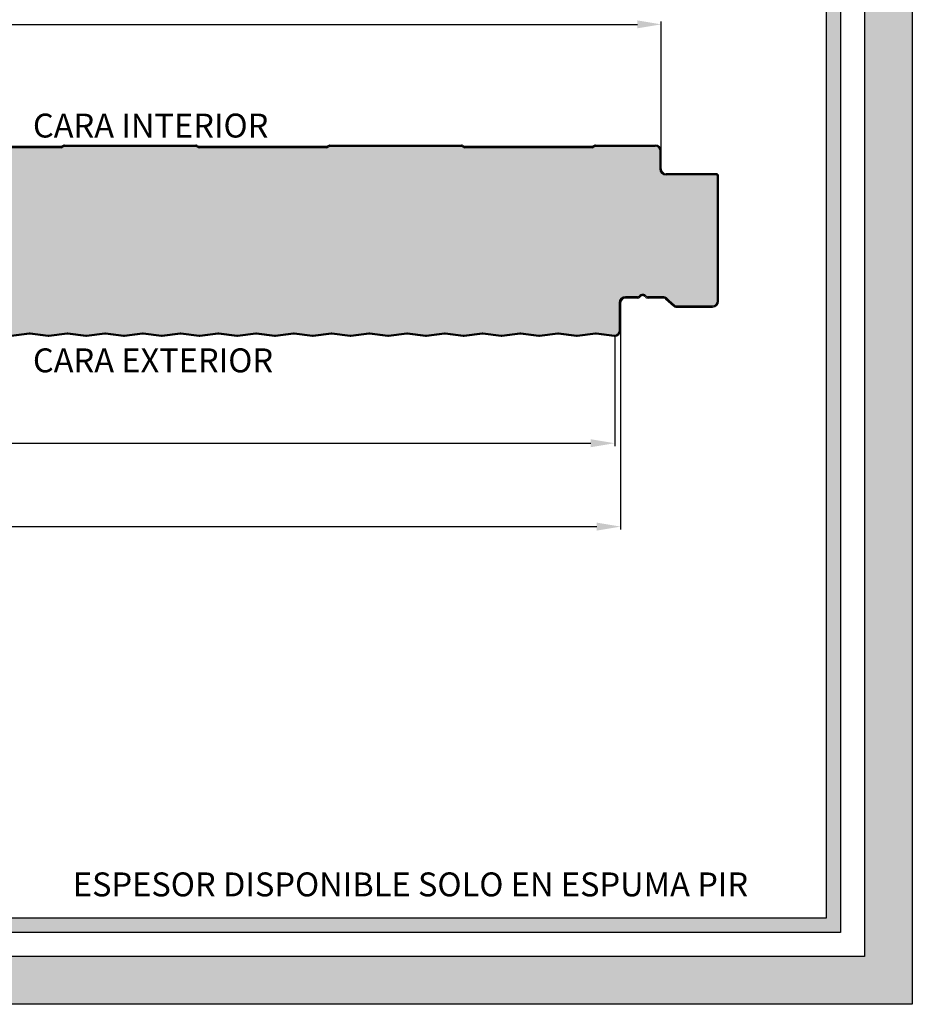
# Model space of a CAD drawing. Units: millimetres. Extents: x -1169 to 6999, y 1872 to 4848.
# Drawn here: x 5247 to 5621, y 1872 to 2284 of the extents above; entities that cross this region are included whole.
import ezdxf

# ---------------------------------------------------------------- set-up
doc = ezdxf.new("R2010")
doc.units = ezdxf.units.MM
doc.header["$LTSCALE"] = 2.5
doc.layers.add('AM_0', color=4, linetype='Continuous', lineweight=25)
doc.layers.add('AM_5', color=7, linetype='Continuous', lineweight=50)
doc.layers.add('LOCKUP', color=7, linetype='Continuous')
doc.layers.add('MASTERPANEL', color=250, linetype='Continuous')
doc.styles.add('ACISOTS', font='romans.shx', dxfattribs={"width": 0.9, "height": 1})
doc.styles.add('ROMANS', font='ROMANS')
doc.styles.get("Standard").update_dxf_attribs({"font": 'romans.shx'})
doc.dimstyles.new('STANDARD$0', dxfattribs={"dimscale": 2.5, "dimtxt": 2, "dimasz": 3, "dimexe": 0.5, "dimexo": 0, "dimgap": 1, "dimtad": 1, "dimdsep": 46, "dimtxsty": 'ROMANS', "dimcen": 0, "dimadec": 0, "dimazin": 2, "dimtfac": 1, "dimtmove": 0, "dimatfit": 3, "dimfxl": 1, "dimtolj": 1, "dimarcsym": 0})

# ---------------------------------------------------------------- blocks, each defined once
blk = doc.blocks.new('*U198')
at = {"lineweight": 25, "true_color": 0x939598}
h = blk.add_hatch(color=252, dxfattribs=at)
h.dxf.hatch_style = 1
h.paths.add_polyline_path([(4376.216570300543, 2477.155653782923), (4376.216570300543, 1902.029365029425), (5590.672868552907, 1902.029365029425), (5590.672868552907, 2477.155653782923)])
h.paths.add_polyline_path([(5584.672868552907, 2471.155653782923), (5584.672868552907, 1908.029365029425), (4382.216570300543, 1908.029365029425), (4382.216570300543, 2471.155653782923)], flags=16)
at = {"layer": 'AM_0', "lineweight": 25, "true_color": 0xfeeab9}
h = blk.add_hatch(color=254, dxfattribs=at)
h.dxf.hatch_style = 1
edge = h.paths.add_edge_path()
edge.add_line((4951.241587542477, 2152.956506714461), (4959.044426097817, 2151.952107829368))
edge.add_arc((4959.138412949103, 2152.696195506197), 0.7499999993486703, 262.8010067022179, 277.4709015919172)
edge.add_line((4959.235929941933, 2151.952562239639), (4967.035238336128, 2152.956506714468))
edge.add_line((4967.035238336128, 2152.956506714468), (4974.838077940704, 2151.952107694316))
edge.add_arc((4974.932063732955, 2152.696195505578), 0.7500000000091002, 262.8010882557912, 277.470902099651)
edge.add_line((4975.02958073246, 2151.952562239228), (4982.828889129779, 2152.956506714461))
edge.add_line((4982.828889129779, 2152.956506714461), (4990.631728650677, 2151.952107705079))
edge.add_arc((4990.725714527361, 2152.696195505607), 0.7499999999400739, 262.8010817536732, 277.4709022795948)
edge.add_line((4990.823231529193, 2151.952562239633), (4998.622539923431, 2152.956506714469))
edge.add_line((4998.622539923431, 2152.956506714469), (5006.425379528005, 2151.952107694316))
edge.add_arc((5006.519365320253, 2152.696195505577), 0.7500000000084212, 262.8010882559248, 277.4709020960833)
edge.add_line((5006.616882319712, 2151.952562239223), (5014.41619071708, 2152.956506714461))
edge.add_line((5014.41619071708, 2152.956506714461), (5022.219031044203, 2151.952107601301))
edge.add_arc((5022.313016107105, 2152.696195505117), 0.7500000004358409, 262.801144420727, 277.470902860176)
edge.add_line((5022.410533116536, 2151.952562239639), (5030.209841510729, 2152.956506714468))
edge.add_line((5030.209841510729, 2152.956506714468), (5038.012681115307, 2151.952107694316))
edge.add_arc((5038.106666907556, 2152.696195505579), 0.7500000000098885, 262.8010882558689, 277.4709020962121)
edge.add_line((5038.204183907017, 2151.952562239223), (5046.00349230438, 2152.956506714461))
edge.add_line((5046.00349230438, 2152.956506714461), (5053.806334132569, 2151.95210740808))
edge.add_arc((5053.90031768033, 2152.696195504202), 0.7500000013593914, 262.8012610975286, 277.4709039319741)
edge.add_line((5053.997834703792, 2151.952562239632), (5061.797143098033, 2152.956506714469))
edge.add_line((5061.797143098033, 2152.956506714469), (5069.599982702606, 2151.952107694316))
edge.add_arc((5069.693968494856, 2152.696195505582), 0.7500000000134979, 262.8010882559037, 277.4709020958914)
edge.add_line((5069.791485494313, 2151.952562239222), (5077.590793891683, 2152.956506714461))
edge.add_line((5077.590793891683, 2152.956506714461), (5085.393637737332, 2151.952107148388))
edge.add_arc((5085.487619248689, 2152.69619550297), 0.7500000026008894, 262.8014179153233, 277.4709053825645)
edge.add_line((5085.58513629114, 2151.952562239639), (5093.384444685332, 2152.956506714468))
edge.add_line((5093.384444685332, 2152.956506714468), (5101.187284289907, 2151.952107694316))
edge.add_arc((5101.281270082157, 2152.69619550558), 0.750000000011242, 262.801088255882, 277.4709020963364)
edge.add_line((5101.37878708162, 2151.952562239223), (5109.178095478983, 2152.956506714461))
edge.add_line((5109.178095478983, 2152.956506714461), (5116.980936845644, 2151.952107467489))
edge.add_arc((5117.07492085926, 2152.696195504481), 0.7500000010734739, 262.8012252233789, 277.4709036016999)
edge.add_line((5117.172437878398, 2151.952562239633), (5124.971746272636, 2152.956506714469))
edge.add_line((5124.971746272636, 2152.956506714469), (5132.77458587721, 2151.952107694316))
edge.add_arc((5132.868571669458, 2152.696195505581), 0.7500000000120304, 262.8010882559596, 277.4709020957671)
edge.add_line((5132.966088668913, 2151.952562239222), (5140.765397066285, 2152.956506714461))
edge.add_line((5140.765397066285, 2152.956506714461), (5148.568238367759, 2151.95210747588))
edge.add_arc((5148.662222447173, 2152.696195504521), 0.7500000010333051, 262.8012201563634, 277.4709035581669)
edge.add_line((5148.759739465741, 2151.952562239639), (5156.559047859934, 2152.956506714468))
edge.add_line((5156.559047859934, 2152.956506714468), (5164.36188746451, 2151.952107694316))
edge.add_arc((5164.455873256759, 2152.69619550558), 0.750000000011242, 262.801088255882, 277.4709020963364)
edge.add_line((5164.553390256222, 2151.952562239223), (5172.352698653585, 2152.956506714461))
edge.add_line((5172.352698653585, 2152.956506714461), (5180.155537847679, 2151.952107747147))
edge.add_arc((5180.24952405423, 2152.696195505815), 0.7499999997479078, 262.8010563515096, 277.4709020455074)
edge.add_line((5180.347041052999, 2151.952562239633), (5188.146349447235, 2152.956506714469))
edge.add_line((5188.146349447235, 2152.956506714469), (5195.949189051816, 2151.952107694315))
edge.add_arc((5196.04317484406, 2152.696195505581), 0.7500000000123629, 262.801088256313, 277.4709020964651)
edge.add_line((5196.140691843524, 2151.952562239223), (5203.940000240887, 2152.956506714461))
edge.add_line((5203.940000240887, 2152.956506714461), (5211.742837377695, 2151.952108011965))
edge.add_arc((5211.836825660795, 2152.696195507061), 0.7499999984786232, 262.8008964421619, 277.4709005790079)
edge.add_line((5211.934342640365, 2151.952562239641), (5219.733651034537, 2152.956506714469))
edge.add_line((5219.733651034537, 2152.956506714469), (5227.536490639119, 2151.952107694315))
edge.add_arc((5227.630476431363, 2152.696195505571), 0.7500000000028885, 262.8010882562215, 277.470902099503)
edge.add_line((5227.727993430865, 2151.952562239228), (5235.527301828189, 2152.956506714461))
edge.add_line((5235.527301828189, 2152.956506714461), (5243.330135441054, 2151.952108465575))
edge.add_arc((5243.424127281038, 2152.696195509213), 0.7499999963290038, 262.8006225363067, 277.4708980574439)
edge.add_line((5243.521644227601, 2151.952562239633), (5251.320952621838, 2152.956506714469))
edge.add_line((5251.320952621838, 2152.956506714469), (5259.123792226417, 2151.952107694315))
edge.add_arc((5259.217778018664, 2152.696195505577), 0.7500000000081932, 262.8010882560626, 277.4709020960879)
edge.add_line((5259.315295018123, 2151.952562239223), (5267.11460341549, 2152.956506714461))
edge.add_line((5267.11460341549, 2152.956506714461), (5274.917442053099, 2151.952107818779))
edge.add_arc((5275.011428821346, 2152.696195506147), 0.7499999993987584, 262.8010130967947, 277.4709016526604)
edge.add_line((5275.108945814971, 2151.952562239642), (5282.908254209139, 2152.956506714469))
edge.add_line((5282.908254209139, 2152.956506714469), (5290.711093813721, 2151.952107694315))
edge.add_arc((5290.805079605965, 2152.696195505569), 0.7500000000006326, 262.8010882561998, 277.470902099948)
edge.add_line((5290.902596605473, 2151.952562239229), (5298.701905002791, 2152.956506714461))
edge.add_line((5298.701905002791, 2152.956506714461), (5306.504744236662, 2151.952107742026))
edge.add_arc((5306.598730403061, 2152.696195505792), 0.7499999997732981, 262.8010594435424, 277.4709020739829)
edge.add_line((5306.696247402203, 2151.952562239633), (5314.49555579644, 2152.956506714469))
edge.add_line((5314.49555579644, 2152.956506714469), (5322.29839540102, 2151.952107694315))
edge.add_arc((5322.392381193266, 2152.696195505576), 0.750000000007742, 262.8010882560582, 277.4709020960924)
edge.add_line((5322.489898192725, 2151.952562239223), (5330.289206590092, 2152.956506714461))
edge.add_line((5330.289206590092, 2152.956506714461), (5338.092044606551, 2151.952107898735))
edge.add_arc((5338.186032001764, 2152.696195506529), 0.74999999902143, 262.8009648159318, 277.4709012066956)
edge.add_line((5338.283548989551, 2151.952562239639), (5346.082857383741, 2152.956506714469))
edge.add_line((5346.082857383741, 2152.956506714469), (5353.88569698832, 2151.952107694315))
edge.add_arc((5353.979682780567, 2152.696195505577), 0.7500000000081932, 262.8010882560626, 277.4709020960879)
edge.add_line((5354.077199780026, 2151.952562239223), (5361.876508177393, 2152.956506714461))
edge.add_line((5361.876508177393, 2152.956506714461), (5369.679343956832, 2151.952108186689))
edge.add_arc((5369.773333609997, 2152.696195507897), 0.7499999976569832, 262.8007909372545, 277.4708996037332)
edge.add_line((5369.870850576803, 2151.952562239632), (5377.670158971043, 2152.956506714469))
edge.add_line((5377.670158971043, 2152.956506714469), (5385.472998575622, 2151.952107694315))
edge.add_arc((5385.566984367868, 2152.696195505578), 0.7500000000089816, 262.8010882561402, 277.4709020959365)
edge.add_line((5385.664501367325, 2151.952562239222), (5393.463809764695, 2152.956506714461))
edge.add_line((5393.463809764695, 2152.956506714461), (5401.266649281466, 2151.952107705611))
edge.add_arc((5401.360635162315, 2152.696195505617), 0.749999999944135, 262.8010814329643, 277.4709022799031)
edge.add_line((5401.458152164151, 2151.952562239639), (5409.257460558343, 2152.956506714469))
edge.add_line((5409.257460558343, 2152.956506714469), (5417.060300162922, 2151.952107694315))
edge.add_arc((5417.154285955169, 2152.696195505577), 0.7500000000081932, 262.8010882560626, 277.4709020960879)
edge.add_line((5417.251802954628, 2151.952562239223), (5425.051111351995, 2152.956506714461))
edge.add_line((5425.051111351995, 2152.956506714461), (5432.853948696009, 2151.952107985293))
edge.add_arc((5432.947936769964, 2152.69619550694), 0.7499999986106904, 262.8009125478688, 277.4709007221803)
edge.add_line((5433.04545375141, 2151.952562239633), (5440.844762145645, 2152.956506714469))
edge.add_line((5440.844762145645, 2152.956506714469), (5448.647601750225, 2151.952107694315))
edge.add_arc((5448.74158754247, 2152.696195505578), 0.7500000000094327, 262.8010882561446, 277.470902095932)
edge.add_line((5448.839104541928, 2151.952562239222), (5456.638412939297, 2152.956506714461))
edge.add_line((5456.638412939297, 2152.956506714461), (5464.441253955132, 2151.952107512648))
edge.add_arc((5464.535238322865, 2152.696195504703), 0.7500000008652502, 262.8011979538668, 277.4709033534088)
edge.add_line((5464.632755338754, 2151.952562239639), (5472.432063732946, 2152.956506714469))
edge.add_line((5472.432063732946, 2152.956506714469), (5480.234903337528, 2151.952107694315))
edge.add_arc((5480.328889129771, 2152.696195505577), 0.7500000000081884, 262.8010882563427, 277.4709020956655)
edge.add_line((5480.426406129224, 2151.952562239222), (5488.225714526598, 2152.956506714461))
edge.add_line((5488.225714526598, 2152.956506714461), (5496.028827271542, 2151.952072535068))
edge.add_arc((5496.120549237707, 2152.664629773965), 0.7184363143541173, 262.665092981886, 269.6846623280114)
edge.add_arc((5496.122539923435, 2153.946195505569), 2.000000000000219, 269.8296963583718, 360)
edge.add_line((5498.122539923434, 2153.946195505569), (5498.122539923434, 2165.446195505569))
edge.add_arc((5500.622539923434, 2165.446195505569), 2.5, 90, 180, ccw=False)
edge.add_line((5500.622539923434, 2167.946195505569), (5505.636471945933, 2167.946195505569))
edge.add_arc((5505.636471945934, 2168.946195505569), 1, 269.9999999999479, 318.1896851042017)
edge.add_arc((5507.872539923434, 2166.946195505568), 2.000000000000141, 41.81031489578089, 138.1896851042017, ccw=False)
edge.add_arc((5510.108607900934, 2168.946195505569), 1.000000000000071, 221.8103148957983, 270)
edge.add_line((5510.108607900934, 2167.946195505569), (5516.708326361061, 2167.946195505569))
edge.add_arc((5516.708326361061, 2166.446195505569), 1.5, 49.55534850407781, 90, ccw=False)
edge.add_line((5517.681396135395, 2167.587744985126), (5521.095147084088, 2164.435162519211))
edge.add_arc((5521.743860266994, 2165.196195505569), 1.000000000000864, 229.5553485028173, 270)
edge.add_line((5521.743860266994, 2164.196195505569), (5537.122539923434, 2164.196195505569))
edge.add_arc((5537.122539923434, 2166.196195505569), 2, 270, 360)
edge.add_line((5539.122539923434, 2166.196195505569), (5539.122539923434, 2168.095762295407))
edge.add_line((5539.122539923434, 2168.095762295407), (5539.122539923433, 2218.446195505569))
edge.add_arc((5538.622539923433, 2218.446195505569), 0.5, 0, 90)
edge.add_line((5538.622539923433, 2218.946195505569), (5517.622539923433, 2218.946195505569))
edge.add_arc((5517.622539923433, 2221.446195505569), 2.5, 180, 270, ccw=False)
edge.add_line((5515.122539923433, 2221.446195505569), (5515.122539923433, 2228.946195505569))
edge.add_arc((5513.122539923433, 2228.946195505569), 2, 0, 90)
edge.add_line((5513.122539923433, 2230.946195505569), (5488.112539923432, 2230.946195505569))
edge.add_arc((5488.112539923432, 2230.44619550557), 0.4999999999995453, 90, 121.0270667599785)
edge.add_line((5487.854818450054, 2230.874657455059), (5486.976250459033, 2230.346195505569))
edge.add_line((5486.976250459033, 2230.346195505569), (5433.138829387834, 2230.346195505569))
edge.add_line((5433.138829387834, 2230.346195505569), (5432.260261396809, 2230.874657455059))
edge.add_arc((5432.002539923432, 2230.44619550557), 0.4999999999995474, 58.97293324002156, 89.99999999989578)
edge.add_line((5432.002539923433, 2230.946195505569), (5377.002539923432, 2230.946195505569))
edge.add_arc((5377.002539923432, 2230.446195505568), 0.5000000000013642, 90, 121.0270667599603)
edge.add_line((5376.744818450054, 2230.874657455059), (5375.866250459032, 2230.346195505569))
edge.add_line((5375.866250459032, 2230.346195505569), (5322.028829387834, 2230.346195505569))
edge.add_line((5322.028829387834, 2230.346195505569), (5321.150261396809, 2230.874657455059))
edge.add_arc((5320.892539923431, 2230.44619550557), 0.4999999999995474, 58.97293324002156, 89.99999999989578)
edge.add_line((5320.892539923432, 2230.946195505569), (5265.892539923431, 2230.946195505569))
edge.add_arc((5265.892539923431, 2230.446195505568), 0.5000000000013642, 90, 121.0270667599603)
edge.add_line((5265.634818450053, 2230.874657455059), (5264.756250459031, 2230.346195505569))
edge.add_line((5264.756250459031, 2230.346195505569), (5210.918829387834, 2230.346195505569))
edge.add_line((5210.918829387834, 2230.346195505569), (5210.04026139681, 2230.874657455059))
edge.add_arc((5209.782539923433, 2230.44619550557), 0.4999999999995474, 58.97293324002156, 89.99999999989578)
edge.add_line((5209.782539923433, 2230.946195505569), (5154.782539923433, 2230.946195505569))
edge.add_arc((5154.782539923433, 2230.446195505568), 0.5000000000013642, 90, 121.0270667599603)
edge.add_line((5154.524818450054, 2230.874657455059), (5153.646250459033, 2230.346195505569))
edge.add_line((5153.646250459033, 2230.346195505569), (5099.808829387834, 2230.346195505569))
edge.add_line((5099.808829387834, 2230.346195505569), (5098.930261396809, 2230.874657455059))
edge.add_arc((5098.672539923432, 2230.44619550557), 0.4999999999991577, 58.9729332399947, 89.99999999989578)
edge.add_line((5098.672539923433, 2230.946195505569), (5043.672539923432, 2230.946195505569))
edge.add_arc((5043.672539923432, 2230.446195505568), 0.5000000000013642, 90, 121.0270667599603)
edge.add_line((5043.414818450054, 2230.874657455059), (5042.536250459032, 2230.346195505569))
edge.add_line((5042.536250459032, 2230.346195505569), (4988.698829387834, 2230.346195505569))
edge.add_line((4988.698829387834, 2230.346195505569), (4987.820261396809, 2230.874657455059))
edge.add_arc((4987.562539923431, 2230.446195505569), 0.5000000000007164, 58.97293324010214, 90)
edge.add_line((4987.562539923431, 2230.946195505569), (4932.562539923431, 2230.946195505569))
edge.add_arc((4932.562539923431, 2230.446195505568), 0.5000000000013642, 90, 121.0270667599603)
edge.add_line((4932.304818450053, 2230.874657455059), (4931.426250459032, 2230.346195505569))
edge.add_line((4931.426250459032, 2230.346195505569), (4877.588829387834, 2230.346195505569))
edge.add_line((4877.588829387834, 2230.346195505569), (4876.71026139681, 2230.874657455059))
edge.add_arc((4876.452539923433, 2230.446195505569), 0.5000000000007164, 58.97293324010214, 90)
edge.add_line((4876.452539923433, 2230.946195505569), (4821.452539923433, 2230.946195505569))
edge.add_arc((4821.452539923433, 2230.446195505568), 0.5000000000013642, 90, 121.0270667599603)
edge.add_line((4821.194818450054, 2230.874657455059), (4820.316250459033, 2230.346195505569))
edge.add_line((4820.316250459033, 2230.346195505569), (4766.478829387834, 2230.346195505569))
edge.add_line((4766.478829387834, 2230.346195505569), (4765.600261396808, 2230.874657455059))
edge.add_arc((4765.342539923431, 2230.446195505569), 0.5000000000007164, 58.97293324010214, 90)
edge.add_line((4765.342539923431, 2230.946195505569), (4710.342539923431, 2230.946195505569))
edge.add_arc((4710.34253992343, 2230.446195505568), 0.5000000000013642, 89.99999999989578, 121.027066759871)
edge.add_line((4710.084818450053, 2230.874657455059), (4709.206250459031, 2230.346195505569))
edge.add_line((4709.206250459031, 2230.346195505569), (4655.368829387833, 2230.346195505569))
edge.add_line((4655.368829387833, 2230.346195505569), (4654.490261396809, 2230.874657455059))
edge.add_arc((4654.232539923431, 2230.44619550557), 0.4999999999995474, 58.97293324002156, 89.99999999989578)
edge.add_line((4654.232539923432, 2230.946195505569), (4599.232539923431, 2230.946195505569))
edge.add_arc((4599.232539923431, 2230.446195505568), 0.500000000001819, 90, 121.0270667599335)
edge.add_line((4598.974818450053, 2230.874657455059), (4598.096250459031, 2230.346195505569))
edge.add_line((4598.096250459031, 2230.346195505569), (4544.258829387835, 2230.346195505569))
edge.add_line((4544.258829387835, 2230.346195505569), (4543.380261396809, 2230.874657455059))
edge.add_arc((4543.122539923432, 2230.446195505568), 0.5000000000014958, 58.97293324015585, 90)
edge.add_line((4543.122539923432, 2230.946195505569), (4518.122539923432, 2230.946195505569))
edge.add_arc((4518.122539923432, 2228.946195505569), 2, 90, 180)
edge.add_line((4516.122539923432, 2228.946195505569), (4516.122539923432, 2222.446195505569))
edge.add_arc((4518.122539923432, 2222.446195505569), 2, 180, 270)
edge.add_line((4518.122539923432, 2220.446195505569), (4533.768846321978, 2220.446195505569))
edge.add_arc((4533.768846321979, 2222.446195505569), 1.999999999999545, 269.9999999999739, 311.40962210926)
edge.add_arc((4537.737473288577, 2217.946195505569), 4.000000000000793, 29.694682111443285, 131.4096221092936, ccw=False)
edge.add_line((4541.212183274684, 2219.927707683793), (4541.122539923432, 2219.927707683793))
edge.add_line((4541.122539923432, 2219.927707683793), (4541.122539923434, 2165.196195505569))
edge.add_arc((4538.622539923434, 2165.196195505569), 2.5, -90, 0, ccw=False)
edge.add_line((4538.622539923434, 2162.696195505569), (4521.493860266994, 2162.696195505569))
edge.add_arc((4521.493860266994, 2161.696195505569), 1, 90, 135.0000000000184)
edge.add_line((4520.786753485807, 2162.403302286755), (4517.76898653284, 2159.385535333789))
edge.add_arc((4516.70832636106, 2160.446195505569), 1.500000000000253, 270, 315, ccw=False)
edge.add_line((4516.70832636106, 2158.946195505569), (4501.122539923434, 2158.946195505569))
edge.add_arc((4501.122539923434, 2156.946195505569), 2, 90, 180)
edge.add_line((4499.122539923434, 2156.946195505569), (4499.122539923434, 2153.946195505569))
edge.add_arc((4501.122539923434, 2153.946195505569), 2, 180, 270)
edge.add_arc((4501.122539923435, 2152.696195505573), 0.7500000000040927, 269.999999999861, 277.4709020996318)
edge.add_line((4501.22005692294, 2151.952562239228), (4509.019365320258, 2152.956506714461))
edge.add_line((4509.019365320258, 2152.956506714461), (4516.822203843634, 2151.952107833483))
edge.add_arc((4516.916190727185, 2152.696195506228), 0.749999999340124, 262.8010042176679, 277.4709015661443)
edge.add_line((4517.01370771968, 2151.952562239634), (4524.813016113909, 2152.956506714469))
edge.add_line((4524.813016113909, 2152.956506714469), (4532.615855718486, 2151.952107694316))
edge.add_arc((4532.709841510736, 2152.696195505576), 0.7500000000076327, 262.8010882558471, 277.4709020995267)
edge.add_line((4532.807358510239, 2151.952562239228), (4540.60666690756, 2152.956506714461))
edge.add_line((4540.60666690756, 2152.956506714461), (4548.409507337948, 2151.952107588008))
edge.add_arc((4548.503492296618, 2152.696195505061), 0.7500000005066569, 262.8011524473951, 277.4709029331174)
edge.add_line((4548.601009307005, 2151.952562239637), (4556.400317701211, 2152.956506714468))
edge.add_line((4556.400317701211, 2152.956506714468), (4564.203157305788, 2151.952107694316))
edge.add_arc((4564.297143098037, 2152.696195505574), 0.7500000000048118, 262.80108825589, 277.4709021033372)
edge.add_line((4564.39466009759, 2151.952562239235), (4572.19396849486, 2152.956506714461))
edge.add_line((4572.19396849486, 2152.956506714461), (4579.996807549721, 2151.952107765069))
edge.add_arc((4580.09079389681, 2152.6961955059), 0.7499999996621102, 262.8010455290741, 277.4709019463007)
edge.add_line((4580.18831089428, 2151.952562239634), (4587.987619288512, 2152.956506714468))
edge.add_line((4587.987619288512, 2152.956506714468), (4595.790458893088, 2151.952107694316))
edge.add_arc((4595.884444685336, 2152.696195505574), 0.7500000000057141, 262.8010882558986, 277.4709020958304)
edge.add_line((4595.981961684792, 2151.952562239222), (4603.781270082164, 2152.956506714461))
edge.add_line((4603.781270082164, 2152.956506714461), (4611.58410897792, 2151.952107785549))
edge.add_arc((4611.678095485602, 2152.696195505989), 0.7499999995571964, 262.8010331621707, 277.4709018324261)
edge.add_line((4611.775612481581, 2151.952562239633), (4619.574920875814, 2152.956506714468))
edge.add_line((4619.574920875814, 2152.956506714468), (4627.37776048039, 2151.952107694316))
edge.add_arc((4627.471746272639, 2152.696195505576), 0.7500000000076327, 262.8010882558471, 277.4709020995267)
edge.add_line((4627.569263272143, 2151.952562239228), (4635.368571669464, 2152.956506714461))
edge.add_line((4635.368571669464, 2152.956506714461), (4643.171412054687, 2151.952107593822))
edge.add_arc((4643.265397058943, 2152.696195505078), 0.7500000004686315, 262.8011489368678, 277.4709029015407)
edge.add_line((4643.362914068915, 2151.952562239638), (4651.162222463115, 2152.956506714469))
edge.add_line((4651.162222463115, 2152.956506714469), (4658.96506206769, 2151.952107694316))
edge.add_arc((4659.059047859939, 2152.696195505576), 0.7500000000075188, 262.8010882559161, 277.4709020956011)
edge.add_line((4659.156564859391, 2151.952562239222), (4666.955873256766, 2152.956506714461))
edge.add_line((4666.955873256766, 2152.956506714461), (4674.758711432239, 2151.952107878266))
edge.add_arc((4674.85269866695, 2152.696195506427), 0.7499999991142017, 262.8009771756467, 277.4709013156463)
edge.add_line((4674.950215656164, 2151.952562239631), (4682.749524050417, 2152.956506714469))
edge.add_line((4682.749524050417, 2152.956506714469), (4690.552363654992, 2151.952107694316))
edge.add_arc((4690.646349447242, 2152.696195505579), 0.7500000000103397, 262.8010882558732, 277.4709020997797)
edge.add_line((4690.743866446749, 2151.952562239229), (4698.543174844067, 2152.956506714461))
edge.add_line((4698.543174844067, 2152.956506714461), (4706.346014347688, 2151.952107707304))
edge.add_arc((4706.440000241811, 2152.696195505619), 0.7499999999301469, 262.8010804107074, 277.4709022695334)
edge.add_line((4706.537517243511, 2151.952562239637), (4714.336825637718, 2152.956506714469))
edge.add_line((4714.336825637718, 2152.956506714469), (4722.139665242295, 2151.952107694316))
edge.add_arc((4722.233651034545, 2152.696195505576), 0.7500000000071816, 262.8010882558427, 277.4709020995313)
edge.add_line((4722.331168034048, 2151.952562239228), (4730.130476431368, 2152.956506714461))
edge.add_line((4730.130476431368, 2152.956506714461), (4737.933316275837, 2151.952107663429))
edge.add_arc((4738.027301825919, 2152.696195505413), 0.7500000001420465, 262.8011069043738, 277.470902510433)
edge.add_line((4738.124818830773, 2151.952562239632), (4745.924127225019, 2152.956506714468))
edge.add_line((4745.924127225019, 2152.956506714468), (4753.726966829596, 2151.952107694316))
edge.add_arc((4753.820952621845, 2152.696195505576), 0.7500000000076327, 262.8010882558471, 277.4709020995267)
edge.add_line((4753.918469621349, 2151.952562239228), (4761.717778018669, 2152.956506714461))
edge.add_line((4761.717778018669, 2152.956506714461), (4769.520619796202, 2151.952107414601))
edge.add_arc((4769.614603395091, 2152.696195504234), 0.7500000013300453, 262.8012571603091, 277.4709038991913)
edge.add_line((4769.712120418124, 2151.952562239638), (4777.51142881232, 2152.956506714468))
edge.add_line((4777.51142881232, 2152.956506714468), (4785.314268416896, 2151.952107694316))
edge.add_arc((4785.408254209145, 2152.696195505575), 0.7500000000066164, 262.8010882559074, 277.4709020958214)
edge.add_line((4785.5057712086, 2151.952562239222), (4793.305079605972, 2152.956506714461))
edge.add_line((4793.305079605972, 2152.956506714461), (4801.107918925605, 2151.952107730987))
edge.add_arc((4801.201905005438, 2152.696195505735), 0.7499999998216962, 262.8010661097576, 277.4709021351666)
edge.add_line((4801.29942200538, 2151.952562239633), (4809.098730399621, 2152.956506714469))
edge.add_line((4809.098730399621, 2152.956506714469), (4816.901570004198, 2151.952107694316))
edge.add_arc((4816.995555796448, 2152.696195505573), 0.7500000000044745, 262.8010882558166, 277.4709020994895)
edge.add_line((4817.09307279595, 2151.952562239228), (4824.892381193272, 2152.956506714461))
edge.add_line((4824.892381193272, 2152.956506714461), (4832.695220548364, 2151.952107726423))
edge.add_arc((4832.789206592407, 2152.696195505715), 0.7499999998452086, 262.8010688658271, 277.4709021642203)
edge.add_line((4832.886723592729, 2151.952562239639), (4840.686031986921, 2152.956506714469))
edge.add_line((4840.686031986921, 2152.956506714469), (4848.488871591499, 2151.952107694316))
edge.add_arc((4848.582857383748, 2152.696195505573), 0.7500000000043606, 262.8010882558856, 277.4709020995583)
edge.add_line((4848.680374383252, 2151.952562239228), (4856.479682780574, 2152.956506714461))
edge.add_line((4856.479682780574, 2152.956506714461), (4864.282521575273, 2151.952107798558))
edge.add_arc((4864.37650818496, 2152.696195506058), 0.7499999995020866, 262.8010253071611, 277.4709017590509)
edge.add_line((4864.474025179979, 2151.952562239632), (4872.273333574223, 2152.956506714469))
edge.add_line((4872.273333574223, 2152.956506714469), (4880.0761731788, 2151.952107694316))
edge.add_arc((4880.170158971049, 2152.696195505573), 0.7500000000044745, 262.8010882558166, 277.4709020995583)
edge.add_line((4880.267675970553, 2151.952562239228), (4888.066984367874, 2152.956506714461))
edge.add_line((4888.066984367874, 2152.956506714461), (4895.869823323034, 2151.952107777903))
edge.add_arc((4895.963809770758, 2152.696195505961), 0.7499999996012479, 262.801037779548, 277.4709018777457)
edge.add_line((4896.06132676733, 2151.952562239638), (4903.860635161524, 2152.956506714469))
edge.add_line((4903.860635161524, 2152.956506714469), (4911.663474766102, 2151.952107694316))
edge.add_arc((4911.75746055835, 2152.696195505576), 0.7500000000070676, 262.8010882559117, 277.4709020995313)
edge.add_line((4911.854977557854, 2151.952562239228), (4919.654285955176, 2152.956506714461))
edge.add_line((4919.654285955176, 2152.956506714461), (4927.457126249806, 2151.952107605483))
edge.add_arc((4927.551111345508, 2152.696195505142), 0.7500000004215946, 262.8011418949436, 277.4709028325013)
edge.add_line((4927.648628354578, 2151.952562239631), (4935.447936748827, 2152.956506714468))
edge.add_line((4935.447936748827, 2152.956506714468), (4943.250776353402, 2151.952107694316))
edge.add_arc((4943.344762145653, 2152.696195505578), 0.7500000000091002, 262.8010882557912, 277.4709020997932)
edge.add_line((4943.44227914516, 2151.952562239229), (4951.241587542477, 2152.956506714461))
at = {"layer": 'MASTERPANEL', "lineweight": 25, "true_color": 0xde7c00}
h = blk.add_hatch(color=32, dxfattribs=at)
h.paths.add_polyline_path([(4346.216570300543, 2568.146591247255), (4346.216570300543, 1872.029365029425), (5620.672868552907, 1872.029365029425), (5620.672868552907, 2568.146591247255)])
h.paths.add_polyline_path([(5600.672868552907, 2548.146591247255), (5600.672868552907, 1892.029365029425), (4366.216570300543, 1892.029365029425), (4366.216570300543, 2548.146591247255)], flags=16)
blk = doc.blocks.new('*D165')
at = {"layer": 'AM_5', "color": 0, "lineweight": -2, "transparency": 16777216}
for p, q in [((4501.122539923434, 2151.446195505569), (4501.122539923434, 2105.479007182666)), ((5496.1225399238, 2151.446195505569), (5496.1225399238, 2105.479007182666)), ((4511.122539923434, 2106.729007182666), (5486.1225399238, 2106.729007182666))]:
    blk.add_line(p, q, dxfattribs=at)
at = {"layer": 'AM_5', "color": 0, "lineweight": 25, "transparency": 16777216}
for points in [[(4511.122539923434, 2108.395673849333), (4511.122539923434, 2105.062340516), (4501.122539923434, 2106.729007182666)], [(5486.1225399238, 2108.395673849333), (5486.1225399238, 2105.062340516), (5496.1225399238, 2106.729007182666)]]:
    blk.add_solid(points, dxfattribs=at)
at = {"layer": 'Defpoints', "color": 0, "lineweight": 25, "transparency": 16777216}
for p in [(4501.122539923434, 2151.446195505569), (5496.1225399238, 2151.446195505569), (5496.1225399238, 2106.729007182666)]:
    blk.add_point(p, dxfattribs=at)
at = {"layer": 'AM_5', "color": 0, "lineweight": 5, "transparency": 16777216, "insert": (4998.622539923617, 2116.729007182666), "char_height": 15, "attachment_point": 5}
blk.add_mtext('\\A1;995', dxfattribs=at)
blk = doc.blocks.new('*D164')
at = {"layer": 'AM_5', "color": 0, "lineweight": -2, "transparency": 16777216}
for p, q in [((4515.622539923432, 2228.946195505569), (4515.622539923432, 2283.176558830307)), ((4525.622539923432, 2281.926558830307), (5505.622539923433, 2281.926558830307)), ((5515.622539923433, 2228.94619550557), (5515.622539923433, 2283.176558830307))]:
    blk.add_line(p, q, dxfattribs=at)
at = {"layer": 'AM_5', "color": 0, "lineweight": 25, "transparency": 16777216}
for points in [[(4525.622539923432, 2283.593225496973), (4525.622539923432, 2280.25989216364), (4515.622539923432, 2281.926558830307)], [(5505.622539923433, 2283.593225496973), (5505.622539923433, 2280.25989216364), (5515.622539923433, 2281.926558830307)]]:
    blk.add_solid(points, dxfattribs=at)
at = {"layer": 'Defpoints', "color": 0, "lineweight": 25, "transparency": 16777216}
for p in [(5515.622539923433, 2281.926558830307), (4515.622539923432, 2228.946195505569), (5515.622539923433, 2228.94619550557)]:
    blk.add_point(p, dxfattribs=at)
at = {"layer": 'AM_5', "color": 0, "lineweight": 5, "transparency": 16777216, "insert": (5015.622539923432, 2291.926558830307), "char_height": 15, "attachment_point": 5}
blk.add_mtext('\\A1;1000', dxfattribs=at)
blk = doc.blocks.new('*D163')
at = {"layer": 'AM_5', "color": 0, "lineweight": -2, "transparency": 16777216}
for p, q in [((5498.622539923434, 2159.061318265331), (5498.622539923434, 2070.582231979083)), ((4498.622539923434, 2155.446195505569), (4498.622539923434, 2070.582231979083)), ((4508.622539923434, 2071.832231979083), (5488.622539923434, 2071.832231979083))]:
    blk.add_line(p, q, dxfattribs=at)
at = {"layer": 'AM_5', "color": 0, "lineweight": 25, "transparency": 16777216}
for points in [[(4508.622539923434, 2073.49889864575), (4508.622539923434, 2070.165565312417), (4498.622539923434, 2071.832231979083)], [(5488.622539923434, 2073.49889864575), (5488.622539923434, 2070.165565312417), (5498.622539923434, 2071.832231979083)]]:
    blk.add_solid(points, dxfattribs=at)
at = {"layer": 'Defpoints', "color": 0, "lineweight": 25, "transparency": 16777216}
for p in [(5498.622539923434, 2159.061318265331), (4498.622539923434, 2155.446195505569), (5498.622539923434, 2071.832231979083)]:
    blk.add_point(p, dxfattribs=at)
at = {"layer": 'AM_5', "color": 0, "lineweight": 5, "transparency": 16777216, "insert": (5002.031963942411, 2081.832231979083), "char_height": 15, "attachment_point": 5}
blk.add_mtext('\\A1;1000', dxfattribs=at)
blk = doc.blocks.new('*U196')
at = {"lineweight": 25}
for points in [[(4346.216570300543, 2568.146591247255), (5620.672868552907, 2568.146591247255), (5620.672868552907, 1872.029365029425), (4346.216570300543, 1872.029365029425)], [(4346.216570300543, 2568.146591247255), (5620.672868552907, 2568.146591247255), (5620.672868552907, 1872.029365029425), (4346.216570300543, 1872.029365029425)], [(4366.216570300543, 2548.146591247255), (5600.672868552907, 2548.146591247255), (5600.672868552907, 1892.029365029425), (4366.216570300543, 1892.029365029425)], [(4366.216570300543, 2548.146591247255), (5600.672868552907, 2548.146591247255), (5600.672868552907, 1892.029365029425), (4366.216570300543, 1892.029365029425)], [(4376.216570300543, 2538.146591247255), (5590.672868552907, 2538.146591247255), (5590.672868552907, 1902.029365029425), (4376.216570300543, 1902.029365029425)], [(4376.216570300543, 2477.155653782923), (5590.672868552907, 2477.155653782923), (5590.672868552907, 1902.029365029425), (4376.216570300543, 1902.029365029425)], [(4382.216570300543, 2471.155653782923), (5584.672868552907, 2471.155653782923), (5584.672868552907, 1908.029365029425), (4382.216570300543, 1908.029365029425)]]:
    blk.add_lwpolyline(points, close=True, dxfattribs=at)
at = {"layer": 'AM_0', "color": 0, "lineweight": 25}
for p, q in [((5264.478671530221, 2230.846195505569), (5211.196408316641, 2230.846195505569)), ((5264.478671530223, 2230.346195505569), (5211.196408316641, 2230.346195505569)), ((5265.377096976678, 2231.303119404548), (5264.736393003598, 2230.917733556079)), ((5265.634818450054, 2230.874657455058), (5264.994114476975, 2230.489271606589)), ((5265.892539923431, 2231.446195505569), (5320.892539923431, 2231.446195505569)), ((5265.892539923431, 2230.946195505569), (5320.892539923431, 2230.946195505569)), ((5321.150261396809, 2230.874657455058), (5321.790965369889, 2230.489271606589)), ((5321.407982870186, 2231.303119404548), (5322.048686843264, 2230.917733556079)), ((5375.588671530221, 2230.846195505569), (5322.306408316642, 2230.846195505569)), ((5375.588671530221, 2230.346195505569), (5322.306408316642, 2230.346195505569)), ((5376.487096976677, 2231.303119404548), (5375.846393003599, 2230.917733556079)), ((5376.744818450054, 2230.874657455058), (5376.104114476976, 2230.489271606589)), ((5377.002539923432, 2231.446195505569), (5432.002539923432, 2231.446195505569)), ((5377.002539923432, 2230.946195505569), (5432.002539923432, 2230.946195505569)), ((5432.260261396807, 2230.874657455058), (5432.900965369888, 2230.489271606589)), ((5432.517982870185, 2231.303119404548), (5433.158686843265, 2230.917733556079)), ((5486.698671530222, 2230.846195505569), (5433.416408316642, 2230.846195505569)), ((5486.698671530222, 2230.346195505569), (5433.416408316642, 2230.346195505569)), ((5487.597096976678, 2231.303119404548), (5486.956393003599, 2230.917733556079)), ((5487.854818450055, 2230.874657455058), (5487.214114476977, 2230.489271606589)), ((5488.112539923432, 2231.446195505569), (5513.122539923433, 2231.446195505569)), ((5488.112539923432, 2230.946195505569), (5513.122539923433, 2230.946195505569)), ((5515.122539923433, 2221.446195505569), (5515.122539923433, 2228.946195505569)), ((5515.622539923433, 2221.446195505569), (5515.622539923433, 2228.946195505569)), ((5538.622539923433, 2219.446195505569), (5517.622539923433, 2219.446195505569)), ((5538.622539923433, 2218.946195505569), (5517.622539923433, 2218.946195505569)), ((5539.122539923434, 2168.095762295407), (5539.122539923433, 2218.446195505569)), ((5539.622539923434, 2168.095762295407), (5539.622539923433, 2218.446195505569)), ((5505.636471945933, 2167.946195505569), (5500.622539923434, 2167.946195505569)), ((5505.636471945933, 2167.446195505569), (5500.622539923434, 2167.446195505569)), ((5506.763857077877, 2167.946195505569), (5506.754505934684, 2167.946195505569)), ((5516.708326361061, 2167.946195505569), (5510.108607900934, 2167.946195505569)), ((5516.708326361061, 2167.446195505569), (5510.108607900934, 2167.446195505569)), ((5517.415433142248, 2167.153302286755), (5520.683200095214, 2164.135535333788)), ((5517.76898653284, 2167.506855677348), (5521.036753485808, 2164.489088724382)), ((5539.122539923434, 2168.095762295407), (5539.622539923434, 2168.095762295407)), ((5539.122539923434, 2168.095762295407), (5539.122539923434, 2166.196195505569)), ((5539.622539923434, 2166.196195505569), (5539.622539923434, 2168.095762295407)), ((5498.122539923434, 2165.446195505569), (5498.122539923434, 2153.946195505569)), ((5498.622539923434, 2165.446195505569), (5498.622539923434, 2153.946195505569)), ((5521.743860266994, 2164.196195505569), (5537.122539923434, 2164.196195505569)), ((5521.743860266994, 2163.696195505569), (5537.122539923434, 2163.696195505569))]:
    blk.add_line(p, q, dxfattribs=at)
for points in [[(5243.521644227601, 2151.952562239633), (5251.320952621838, 2152.956506714469), (5259.123792226417, 2151.952107694315, 0.06409670031466065), (5259.315295018123, 2151.952562239223), (5267.11460341549, 2152.956506714461), (5274.917442053099, 2151.952107818779, 0.06409702766339452), (5275.108945814971, 2151.952562239642), (5282.908254209139, 2152.956506714469), (5290.711093813721, 2151.952107694315, 0.0640967003309691), (5290.902596605473, 2151.952562239229), (5298.701905002791, 2152.956506714461), (5306.504744236662, 2151.952107742026, 0.06409682645265259), (5306.696247402203, 2151.952562239633), (5314.49555579644, 2152.956506714469), (5322.29839540102, 2151.952107694315, 0.06409670031471817), (5322.489898192725, 2151.952562239223), (5330.289206590092, 2152.956506714461), (5338.092044606551, 2151.952107898735, 0.06409723724003169), (5338.283548989551, 2151.952562239639), (5346.082857383741, 2152.956506714469), (5353.88569698832, 2151.952107694315, 0.06409670031466065), (5354.077199780026, 2151.952562239223), (5361.876508177393, 2152.956506714461), (5369.679343956832, 2151.952108186689, 0.06409799202297563), (5369.870850576803, 2151.952562239632), (5377.670158971043, 2152.956506714469), (5385.472998575622, 2151.952107694315, 0.06409670031368203), (5385.664501367325, 2151.952562239222), (5393.463809764695, 2152.956506714461), (5401.266649281466, 2151.952107705611, 0.06409673101372804), (5401.458152164151, 2151.952562239639), (5409.257460558343, 2152.956506714469), (5417.060300162922, 2151.952107694315, 0.06409670031466065), (5417.251802954628, 2151.952562239223), (5425.051111351995, 2152.956506714461), (5432.853948696009, 2151.952107985293, 0.06409746411664798), (5433.04545375141, 2151.952562239633), (5440.844762145645, 2152.956506714469), (5448.647601750225, 2151.952107694315, 0.06409670031364366), (5448.839104541928, 2151.952562239222), (5456.638412939297, 2152.956506714461), (5464.441253955132, 2151.952107512648, 0.06409622520986588), (5464.632755338754, 2151.952562239639), (5472.432063732946, 2152.956506714469), (5480.234903337528, 2151.952107694315, 0.06409670031155275), (5480.426406129224, 2151.952562239222), (5488.225714526598, 2152.956506714461), (5496.028827271542, 2151.952072535068, 0.03063823060902041), (5496.11659521364, 2151.946204340481, 0.4150844144551375), (5498.122539923434, 2153.946195505569), (5498.122539923434, 2165.446195505569, -0.4142135623730951), (5500.622539923434, 2167.946195505569), (5505.636471945933, 2167.946195505569, 0.2134217652835385), (5506.381827938434, 2168.279528838902, -0.4472135954998882), (5509.363251908434, 2168.279528838902, 0.2134217652833557), (5510.108607900934, 2167.946195505569), (5516.708326361061, 2167.946195505569, -0.178328147833342), (5517.681396135395, 2167.587744985126), (5521.095147084088, 2164.435162519211, 0.1783281478390796), (5521.743860266994, 2164.196195505569), (5537.122539923434, 2164.196195505569, 0.4142135623730951), (5539.122539923434, 2166.196195505569), (5539.122539923434, 2168.095762295407), (5539.122539923433, 2218.446195505569, 0.4142135623730847), (5538.622539923433, 2218.946195505569), (5517.622539923433, 2218.946195505569, -0.4142135623730951), (5515.122539923433, 2221.446195505569), (5515.122539923433, 2228.946195505569, 0.4142135623730951), (5513.122539923433, 2230.946195505569), (5488.112539923432, 2230.946195505569, 0.1362143174539051), (5487.854818450054, 2230.874657455059), (5486.976250459033, 2230.346195505569), (5433.138829387834, 2230.346195505569), (5432.260261396809, 2230.874657455059, 0.1362143174535404), (5432.002539923433, 2230.946195505569), (5377.002539923432, 2230.946195505569, 0.1362143174539051), (5376.744818450054, 2230.874657455059), (5375.866250459032, 2230.346195505569), (5322.028829387834, 2230.346195505569), (5321.150261396809, 2230.874657455059, 0.1362143174535404), (5320.892539923432, 2230.946195505569), (5265.892539923431, 2230.946195505569, 0.1362143174539051), (5265.634818450053, 2230.874657455059), (5264.756250459031, 2230.346195505569), (5210.918829387834, 2230.346195505569)], [(5243.521644227601, 2151.952562239633), (5251.159087392679, 2152.935671059015, -0.06409670137209739), (5251.478259077036, 2152.936257874627), (5259.123792226419, 2151.952107694315, 0.06409670031397026), (5259.315295018123, 2151.952562239223), (5266.95273818655, 2152.935671059035, -0.06409670137575861), (5267.271909870702, 2152.936257874618), (5274.917716160433, 2151.952072535068, 0.03261934014408412), (5275.011171593488, 2151.946195550859, 0.0326953434194785), (5275.10894581497, 2151.952562239642), (5282.74638897998, 2152.935671059015, -0.06409670137132606), (5283.065560664333, 2152.936257874627), (5290.711093813721, 2151.952107694315, 0.06409670032956839), (5290.90259660547, 2151.952562239228), (5298.54003977385, 2152.935671059035, -0.06409670137566868), (5298.859211458003, 2152.936257874618), (5306.505017747734, 2151.952072535068, 0.03261924772607417), (5306.598472915486, 2151.946195550218, 0.03269543192542117), (5306.696247402204, 2151.952562239633), (5314.333690567281, 2152.935671059015, -0.06409670137209739), (5314.652862251638, 2152.936257874627), (5322.298395401021, 2151.952107694315, 0.06409670031397026), (5322.489898192725, 2151.952562239223), (5330.127341361153, 2152.935671059035, -0.06409670137575861), (5330.446513045305, 2152.936257874618), (5338.092319335035, 2151.952072535068, 0.03261943643033767), (5338.185775044498, 2151.946195551525, 0.03269525117755771), (5338.28354898955, 2151.952562239639), (5345.920992154582, 2152.935671059015, -0.06409670137499654), (5346.240163838953, 2152.936257874625), (5353.885696988322, 2151.952107694315, 0.06409670031397026), (5354.077199780026, 2151.952562239223), (5361.714642948453, 2152.935671059035, -0.06409670137575861), (5362.033814632605, 2152.936257874618), (5369.679620922336, 2151.952072535068, 0.03261978282838823), (5369.773077626197, 2151.946195553925, 0.03269491934191635), (5369.870850576805, 2151.952562239633), (5377.508293741884, 2152.935671059015, -0.06409670137209739), (5377.82746542624, 2152.936257874627), (5385.472998575624, 2151.952107694315, 0.06409670031397026), (5385.664501367328, 2151.952562239223), (5393.301944535755, 2152.935671059035, -0.06409670137575861), (5393.621116219907, 2152.936257874618), (5401.266922509638, 2151.952072535068, 0.03261920386066295), (5401.360377551467, 2151.946195549915, 0.03269547395972748), (5401.458152164152, 2151.952562239639), (5409.095595329184, 2152.935671059015, -0.06409670137499654), (5409.414767013555, 2152.936257874625), (5417.060300162924, 2151.952107694315, 0.06409670031397026), (5417.251802954628, 2151.952562239223), (5424.889246123055, 2152.935671059035, -0.06409670137575861), (5425.208417807207, 2152.936257874618), (5432.854224096938, 2151.952072535068, 0.03261954058201515), (5432.947680105387, 2151.946195552247, 0.03269515139384856), (5433.045453751408, 2151.952562239633), (5440.682896916486, 2152.935671059015, -0.06409670137209739), (5441.002068600843, 2152.936257874627), (5448.647601750226, 2151.952107694315, 0.06409670031397026), (5448.83910454193, 2151.952562239223), (5456.476547710357, 2152.935671059035, -0.06409670137575861), (5456.795719394509, 2152.936257874618), (5464.44152568424, 2151.952072535068, 0.03261897128972345), (5464.534980058432, 2151.946195548304, 0.03269569674342106), (5464.632755338755, 2151.952562239639), (5472.270198503787, 2152.935671059015, -0.06409670137499654), (5472.589370188158, 2152.936257874625), (5480.234903337527, 2151.952107694315, 0.06409670031397026), (5480.426406129231, 2151.952562239223), (5488.063849297658, 2152.935671059035, -0.06409670137575861), (5488.38302098181, 2152.936257874618), (5496.028827271541, 2151.952072535068, 0.03252992865530731), (5496.122026031754, 2151.946194977399, 0.03252992865530731)], [(5243.585992454161, 2151.456719952122), (5251.223435619242, 2152.439828771503, -0.06409670136895412), (5251.414938414067, 2152.440283316824), (5259.060471563446, 2151.456133136513, 0.0640967005547701), (5259.379643243771, 2151.456719951594), (5267.01708641309, 2152.439828771521, -0.06409670137352154), (5267.208589207706, 2152.440283316819), (5274.85388171566, 2151.456164112412, 0.03247715566917912), (5275.011685773829, 2151.44619553269, 0.03242417184839482), (5275.17329404155, 2151.456719952133), (5282.810737206543, 2152.439828771503, -0.06409670136797525), (5283.002240001366, 2152.440283316825), (5290.647773150748, 2151.456133136513, 0.0640967005668912), (5290.966944831132, 2151.456719951601), (5298.60438800039, 2152.439828771521, -0.06409670137337131), (5298.795890795007, 2152.440283316819), (5306.441183302962, 2151.456164112412, 0.03247710069498851), (5306.598987093482, 2151.446195532196, 0.03242422541623106), (5306.760595628763, 2151.456719952122), (5314.398038793845, 2152.439828771503, -0.06409670136895412), (5314.58954158867, 2152.440283316824), (5322.235074738049, 2151.456133136513, 0.0640967005547701), (5322.554246418374, 2151.456719951594), (5330.191689587692, 2152.439828771521, -0.06409670137352154), (5330.383192382308, 2152.440283316819), (5338.028484890263, 2151.456164112412, 0.03247721293971274), (5338.186289227258, 2151.446195533204, 0.03242411601803249), (5338.347897216123, 2151.456719952129), (5345.985340381145, 2152.439828771503, -0.06409670137255838), (5346.176843175981, 2152.440283316823), (5353.822376325349, 2151.456133136513, 0.0640967005547701), (5354.141548005674, 2151.456719951594), (5361.778991174992, 2152.439828771521, -0.06409670137352154), (5361.970493969608, 2152.440283316819), (5369.615786477563, 2151.456164112412, 0.03247741897663856), (5369.77359181767, 2151.446195535055, 0.03242391517298757), (5369.935198803366, 2151.456719952122), (5377.572641968447, 2152.439828771503, -0.06409670136895412), (5377.764144763272, 2152.440283316824), (5385.409677912651, 2151.456133136513, 0.0640967005547701), (5385.728849592976, 2151.456719951594), (5393.366292762295, 2152.439828771521, -0.06409670137352154), (5393.557795556911, 2152.440283316819), (5401.203088064865, 2151.456164112412, 0.03247707460899214), (5401.360891728384, 2151.446195531962, 0.03242425085508283), (5401.522500390725, 2151.456719952129), (5409.159943555747, 2152.439828771503, -0.06409670137255838), (5409.351446350584, 2152.440283316823), (5416.996979499952, 2151.456133136513, 0.0640967005547701), (5417.316151180276, 2151.456719951594), (5424.953594349595, 2152.439828771521, -0.06409670137352154), (5425.145097144211, 2152.440283316819), (5432.790389652166, 2151.456164112412, 0.03247727488886119), (5432.948194290767, 2151.44619553376, 0.03242405562187404), (5433.109801977968, 2151.456719952122), (5440.747245143049, 2152.439828771503, -0.06409670136895412), (5440.938747937875, 2152.440283316824), (5448.584281087254, 2151.456133136513, 0.0640967005547701), (5448.903452767579, 2151.456719951594), (5456.540895936897, 2152.439828771521, -0.06409670137352154), (5456.732398731513, 2152.440283316819), (5464.377691239468, 2151.456164112412, 0.03247693627827187), (5464.535494229509, 2151.44619553072, 0.03242438569213315), (5464.697103565328, 2151.456719952129), (5472.33454673035, 2152.439828771503, -0.06409670137255838), (5472.526049525186, 2152.440283316823), (5480.171582674554, 2151.456133136513, 0.0640967005547701), (5480.490754354879, 2151.456719951594), (5488.128197524197, 2152.439828771521, -0.06409670137352154), (5488.319700318813, 2152.440283316819), (5495.964992826768, 2151.456164112412, 0.03252992865548964), (5496.123053815097, 2151.446196033738, 0.03252992865548964)]]:
    blk.add_lwpolyline(points, format="xyb", dxfattribs=at)
for centre, radius, start, end in [((5264.478671530221, 2231.346195505569), 0.5, 270, 301.027066759947), ((5264.478671530223, 2231.346195505569), 1, 270, 301.0270667598866), ((5265.892539923431, 2230.446195505569), 1, 90, 121.0270667598866), ((5265.892539923431, 2230.446195505569), 1, 90, 121.0270667598866), ((5265.892539923431, 2230.446195505569), 0.5, 90, 121.0270667598866), ((5265.892539923431, 2230.446195505569), 0.5, 90, 121.0270667598866), ((5320.892539923431, 2230.446195505569), 1, 58.97293324011338, 90), ((5320.892539923431, 2230.446195505569), 0.5, 58.97293324011338, 90), ((5322.306408316642, 2231.346195505569), 1, 238.9729332401133, 270), ((5322.306408316642, 2231.346195505569), 0.5, 238.9729332400529, 270), ((5375.588671530221, 2231.346195505569), 0.5, 270, 301.027066759947), ((5375.588671530221, 2231.346195505569), 1, 270, 301.0270667598866), ((5377.002539923432, 2230.446195505569), 1, 90, 121.0270667598866), ((5377.002539923432, 2230.446195505569), 1, 90, 121.0270667598866), ((5377.002539923432, 2230.446195505569), 0.5, 90, 121.0270667598866), ((5377.002539923432, 2230.446195505569), 0.5, 90, 121.0270667598866), ((5432.002539923432, 2230.446195505569), 1, 58.97293324011338, 90), ((5432.002539923432, 2230.446195505569), 0.5, 58.97293324011338, 90), ((5433.416408316642, 2231.346195505569), 1, 238.9729332401133, 270), ((5433.416408316642, 2231.346195505569), 0.5, 238.9729332400529, 270), ((5486.698671530222, 2231.346195505569), 0.5, 270, 301.027066759947), ((5486.698671530222, 2231.346195505569), 1, 270, 301.0270667598866), ((5488.112539923432, 2230.446195505569), 1, 90, 121.0270667598866), ((5488.112539923432, 2230.446195505569), 1, 90, 121.0270667598866), ((5488.112539923432, 2230.446195505569), 0.5, 90, 121.0270667598866), ((5488.112539923432, 2230.446195505569), 0.5, 90, 121.0270667598866), ((5513.122539923433, 2228.946195505569), 2.5, 0, 90), ((5513.122539923433, 2228.946195505569), 2, 0, 90), ((5517.622539923433, 2221.446195505569), 2.5, 180, 270), ((5517.622539923433, 2221.446195505569), 2, 180, 270), ((5538.622539923433, 2218.446195505569), 1, 0, 90), ((5538.622539923433, 2218.446195505569), 0.5, 0, 90), ((5500.622539923434, 2165.446195505569), 2.5, 90, 180), ((5500.622539923434, 2165.446195505569), 2, 90, 180), ((5505.636471945933, 2168.946195505569), 1, 270, 318.1896851042026), ((5505.636471945933, 2168.946195505569), 1.5, 270, 318.1896851042026), ((5507.872539923434, 2166.946195505569), 2, 41.81031489579744, 138.1896851042025), ((5507.872539923434, 2166.946195505569), 1.5, 41.81031489579744, 138.1896851042025), ((5510.108607900934, 2168.946195505569), 1.5, 221.8103148957975, 270), ((5510.108607900934, 2168.946195505569), 1, 221.8103148957975, 270), ((5516.708326361061, 2166.446195505569), 1.5, 45.00000000000452, 90), ((5516.708326361061, 2166.446195505569), 1, 45.00000000000452, 90), ((5521.743860266994, 2165.196195505569), 1.5, 225.0000000000045, 270), ((5521.743860266994, 2165.196195505569), 1, 225.0000000000045, 270), ((5537.122539923434, 2166.196195505569), 2.5, 270, 0), ((5537.122539923434, 2166.196195505569), 2, 270, 0), ((5496.122539923434, 2153.946195505569), 2.5, 270, 0), ((5496.122539923434, 2153.946195505569), 2, 270, 0)]:
    blk.add_arc(centre, radius, start, end, dxfattribs=at)
at = {"layer": 'AM_0', "color": 0, "lineweight": 25, "char_height": 10, "width": 373.302115325956, "attachment_point": 1, "style": 'ACISOTS'}
for s, insert in [('CARA INTERIOR', (5252.685710814721, 2244.586546405731)), ('CARA EXTERIOR', (5252.685710814722, 2146.380961234056)), ('ESPESOR DISPONIBLE SOLO EN ESPUMA PIR', (5269.40309545117, 1927.187948149876))]:
    blk.add_mtext(s, dxfattribs=dict(at, insert=insert))
at = {"layer": 'AM_5', "color": 0, "lineweight": 5}
for base, p1, p2, picture, middle in [((5515.622539923433, 2281.926558830307), (4515.622539923432, 2228.946195505569), (5515.622539923433, 2228.94619550557), '*D164', (5015.622539923432, 2291.926558830307)), ((5496.1225399238, 2106.729007182666), (4501.122539923434, 2151.446195505569), (5496.1225399238, 2151.446195505569), '*D165', (4998.622539923617, 2116.729007182666))]:
    dim = blk.add_linear_dim(base=base, p1=p1, p2=p2, dimstyle='STANDARD$0', dxfattribs=at)
    dim.commit()
    dim.dimension.update_dxf_attribs({"geometry": picture, "text_midpoint": middle})
dim = blk.add_linear_dim(base=(5498.622539923434, 2071.832231979083), p1=(4498.622539923434, 2155.446195505569), p2=(5498.622539923434, 2159.061318265331), dimstyle='STANDARD$0', dxfattribs=at)
dim.commit()
dim.dimension.update_dxf_attribs({"geometry": '*D163', "text_midpoint": (5002.031963942411, 2071.832231979083), "dimtype": 160})
blk = doc.blocks.new('*U199')
at = {"layer": 'LOCKUP', "lineweight": 25}
for name in ['*U198', '*U196']:
    blk.add_blockref(name, (0, 0), dxfattribs=at)

msp = doc.modelspace()

# ---------------------------------------------------------------- block references
at = {"layer": 'LOCKUP', "lineweight": 25}
msp.add_blockref('*U199', (0, 0), dxfattribs=at)

doc.saveas('drawing.dxf')
